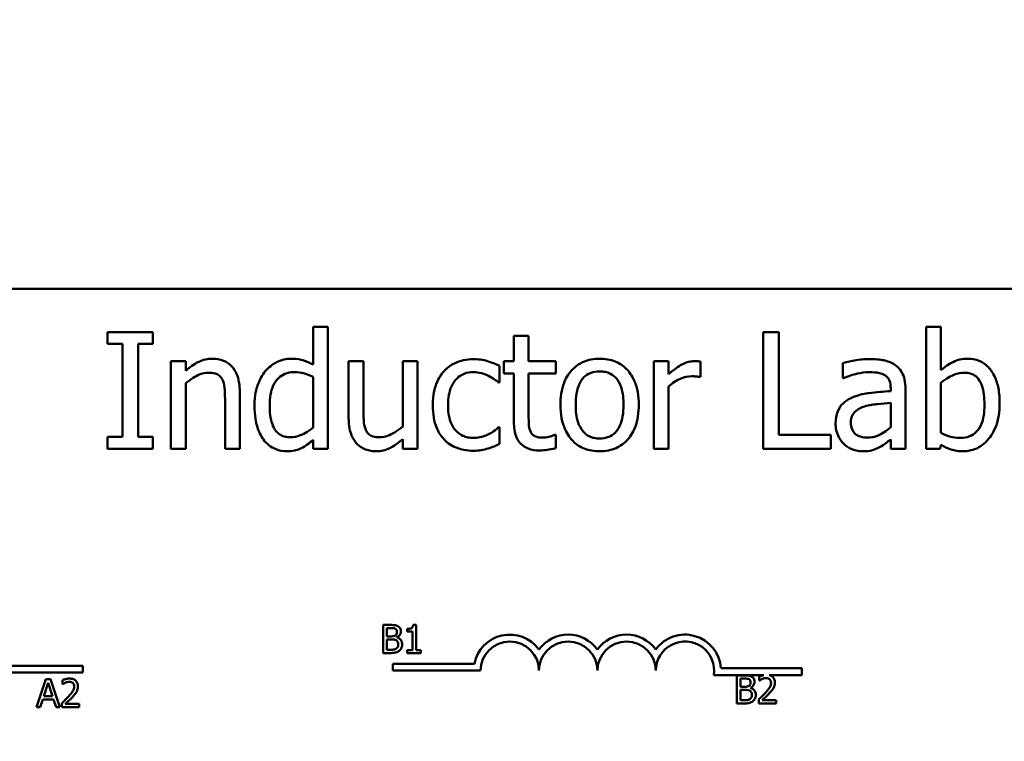
# Model space of a CAD drawing. Units: inches. Extents: x 1.2 to 53.8, y 0.6 to 41.9.
# Drawn here: x 11.3 to 13.5, y 33.6 to 35.1 of the extents above; entities that cross this region are included whole.
import ezdxf

# ---------------------------------------------------------------- set-up
doc = ezdxf.new("R2010")
doc.units = ezdxf.units.IN
doc.header["$LTSCALE"] = 2.5
doc.header["$MEASUREMENT"] = 0
doc.layers.add('Dimension (ANSI)', color=7, linetype='Continuous', lineweight=25)
doc.layers.add('Visible (ANSI)', color=7, linetype='Continuous', lineweight=50)
doc.styles.add('Note Text (ANSI)', font='tahoma.ttf')
doc.dimstyles.new('Default (ANSI)', dxfattribs={"dimscale": 2.5, "dimtxt": 0.16, "dimasz": 0.098425, "dimexe": 0.125, "dimexo": 0.0625, "dimgap": 0.031496, "dimtad": 0, "dimtih": 1, "dimtoh": 1, "dimrnd": 1e-08, "dimzin": 0, "dimdsep": 46, "dimtxsty": 'Note Text (ANSI)', "dimcen": 0.09, "dimdle": 0.393701, "dimclrd": 256, "dimclre": 256, "dimclrt": 256, "dimadec": 0, "dimazin": 1, "dimtfac": 0.75, "dimtofl": 0, "dimtmove": 0, "dimatfit": 3, "dimfxl": 1, "dimtolj": 1, "dimtzin": 0, "dimlwd": -1, "dimlwe": -1, "dimarcsym": 0})

# ---------------------------------------------------------------- blocks, each defined once
blk = doc.blocks.new('*D43')
at = {"layer": 'Defpoints', "color": 0, "transparency": 16777216}
for p in [(19.8656, 40.7463), (5.4837, 31.0789), (19.8656, 31.0789)]:
    blk.add_point(p, dxfattribs=at)
at = {"layer": 'Dimension (ANSI)', "transparency": 16777216}
for p, q in [((5.4837, 31.2351), (5.4837, 41.0588)), ((19.8656, 31.2351), (19.8656, 41.0588)), ((5.7298, 40.7463), (11.2489, 40.7463)), ((19.6196, 40.7463), (14.1005, 40.7463))]:
    blk.add_line(p, q, dxfattribs=at)
for points in [[(5.7298, 40.7873), (5.7298, 40.7052), (5.4837, 40.7463)], [(19.6196, 40.7873), (19.6196, 40.7052), (19.8656, 40.7463)]]:
    blk.add_solid(points, dxfattribs=at)
at = {"layer": 'Dimension (ANSI)', "transparency": 16777216, "insert": (11.3276, 40.9544), "char_height": 0.4, "attachment_point": 1, "style": 'Note Text (ANSI)'}
blk.add_mtext('\\A1; \\fTahoma|b0|i0;15.50 Max', dxfattribs=at)

msp = doc.modelspace()

# ---------------------------------------------------------------- linework, layer by layer
at = {"layer": 'Visible (ANSI)'}
for p, q in [((10.3237, 34.5499), (15.1437, 34.5499)), ((11.6336, 34.4572), (11.5368, 34.4572)), ((11.5368, 34.4572), (11.5368, 34.4317)), ((11.6336, 34.4317), (11.6336, 34.4572)), ((12.0082, 34.4684), (11.9766, 34.4684)), ((11.9766, 34.4684), (11.9766, 34.3873)), ((12.0082, 34.2072), (12.0082, 34.4684)), ((12.973, 34.4572), (12.9397, 34.4572)), ((12.9397, 34.4572), (12.9397, 34.2072)), ((12.973, 34.2368), (12.973, 34.4572)), ((13.3204, 34.4684), (13.2888, 34.4684)), ((13.2888, 34.4684), (13.2888, 34.2072)), ((13.3204, 34.3752), (13.3204, 34.4684)), ((12.4379, 34.4487), (12.4063, 34.4487)), ((12.4063, 34.4487), (12.4063, 34.3948)), ((12.4379, 34.3948), (12.4379, 34.4487)), ((11.5368, 34.4317), (11.5686, 34.4317)), ((11.5686, 34.4317), (11.5686, 34.2327)), ((11.6018, 34.2327), (11.6018, 34.4317)), ((11.6018, 34.4317), (11.6336, 34.4317)), ((11.6723, 34.3948), (11.6723, 34.2072)), ((11.7039, 34.3948), (11.6723, 34.3948)), ((11.7039, 34.374), (11.7039, 34.3948)), ((12.0842, 34.3948), (12.0526, 34.3948)), ((12.0526, 34.3948), (12.0526, 34.2731)), ((12.0842, 34.2878), (12.0842, 34.3948)), ((12.1999, 34.3948), (12.1683, 34.3948)), ((12.1683, 34.3948), (12.1683, 34.2546)), ((12.1999, 34.2072), (12.1999, 34.3948)), ((12.4063, 34.3948), (12.385, 34.3948)), ((12.385, 34.3948), (12.385, 34.3687)), ((12.4961, 34.3948), (12.4379, 34.3948)), ((12.4961, 34.3687), (12.4961, 34.3948)), ((12.7375, 34.3948), (12.7059, 34.3948)), ((12.7059, 34.3948), (12.7059, 34.2072)), ((12.7375, 34.3669), (12.7375, 34.3948)), ((12.8054, 34.361), (12.8054, 34.3938)), ((12.3755, 34.3492), (12.3755, 34.3847)), ((13.1101, 34.3908), (13.1101, 34.3586)), ((11.9766, 34.3612), (11.9766, 34.2528)), ((12.385, 34.3687), (12.4063, 34.3687)), ((12.4063, 34.3687), (12.4063, 34.2648)), ((12.4379, 34.3687), (12.4961, 34.3687)), ((12.4379, 34.2793), (12.4379, 34.3687)), ((12.8038, 34.361), (12.8054, 34.361)), ((13.1101, 34.3586), (13.1119, 34.3586)), ((11.7039, 34.2072), (11.7039, 34.3474)), ((12.3737, 34.3492), (12.3755, 34.3492)), ((12.7375, 34.2072), (12.7375, 34.3403)), ((13.2128, 34.3367), (13.2128, 34.3306)), ((13.2444, 34.2072), (13.2444, 34.3355)), ((13.3204, 34.241), (13.3204, 34.3486)), ((11.788, 34.3142), (11.788, 34.2072)), ((11.8196, 34.2072), (11.8196, 34.329)), ((13.2128, 34.3055), (13.2128, 34.2534)), ((12.3755, 34.2532), (12.3737, 34.2532)), ((12.3755, 34.2178), (12.3755, 34.2532)), ((11.5686, 34.2327), (11.5368, 34.2327)), ((11.5368, 34.2327), (11.5368, 34.2072)), ((11.6336, 34.2327), (11.6018, 34.2327)), ((11.6336, 34.2072), (11.6336, 34.2327)), ((11.9766, 34.2263), (11.9766, 34.2072)), ((12.1683, 34.2279), (12.1683, 34.2072)), ((12.4961, 34.2372), (12.4942, 34.2372)), ((12.4961, 34.2088), (12.4961, 34.2372)), ((13.0846, 34.2368), (12.973, 34.2368)), ((13.0846, 34.2072), (13.0846, 34.2368)), ((13.2128, 34.2271), (13.2128, 34.2072)), ((11.5368, 34.2072), (11.6336, 34.2072)), ((11.6723, 34.2072), (11.7039, 34.2072)), ((11.788, 34.2072), (11.8196, 34.2072)), ((11.9766, 34.2072), (12.0082, 34.2072)), ((12.1683, 34.2072), (12.1999, 34.2072)), ((12.7059, 34.2072), (12.7375, 34.2072)), ((12.9397, 34.2072), (13.0846, 34.2072)), ((13.2128, 34.2072), (13.2444, 34.2072)), ((13.2888, 34.2072), (13.3184, 34.2072)), ((13.3184, 34.2072), (13.3204, 34.2159)), ((12.1265, 33.8299), (12.1265, 33.7699)), ((12.1424, 33.8299), (12.1265, 33.8299)), ((12.1968, 33.8301), (12.1905, 33.8301)), ((12.1968, 33.7761), (12.1968, 33.8301)), ((12.1345, 33.8056), (12.1345, 33.8231)), ((12.1345, 33.8231), (12.1421, 33.8231)), ((12.1435, 33.8056), (12.1345, 33.8056)), ((12.156, 33.8033), (12.156, 33.8036)), ((12.1781, 33.8218), (12.1781, 33.8163)), ((12.1781, 33.8163), (12.189, 33.8163)), ((12.189, 33.8163), (12.189, 33.7761)), ((12.1345, 33.7768), (12.1345, 33.7989)), ((12.1345, 33.7989), (12.1435, 33.7989)), ((12.1265, 33.7699), (12.1437, 33.7699)), ((12.1409, 33.7768), (12.1345, 33.7768)), ((12.189, 33.7761), (12.1781, 33.7761)), ((12.1781, 33.7761), (12.1781, 33.7699)), ((12.1781, 33.7699), (12.2074, 33.7699)), ((12.2074, 33.7761), (12.1968, 33.7761)), ((12.2074, 33.7699), (12.2074, 33.7761)), ((11.3107, 33.7426), (11.4837, 33.7426)), ((11.4837, 33.7426), (11.4837, 33.7279)), ((12.1475, 33.7321), (12.1475, 33.7468)), ((12.1475, 33.7468), (12.3218, 33.7468)), ((11.4837, 33.7279), (11.2955, 33.7279)), ((12.335, 33.7321), (12.1475, 33.7321)), ((12.9412, 33.7227), (12.8343, 33.7227)), ((12.8496, 33.7374), (13.0225, 33.7374)), ((12.8834, 33.722), (12.8834, 33.662)), ((12.8993, 33.722), (12.8834, 33.722)), ((12.9315, 33.7196), (12.9315, 33.7111)), ((13.0225, 33.7227), (12.9524, 33.7227)), ((13.0225, 33.7374), (13.0225, 33.7227)), ((11.4046, 33.7139), (11.3844, 33.6539)), ((11.4001, 33.6775), (11.4094, 33.7058)), ((11.4145, 33.7139), (11.4046, 33.7139)), ((11.4094, 33.7058), (11.4186, 33.6775)), ((11.4347, 33.6539), (11.4145, 33.7139)), ((11.4399, 33.7116), (11.4399, 33.703)), ((11.4399, 33.703), (11.4404, 33.703)), ((12.8913, 33.6976), (12.8913, 33.7152)), ((12.8913, 33.7152), (12.899, 33.7152)), ((12.9004, 33.6976), (12.8913, 33.6976)), ((12.9315, 33.7111), (12.932, 33.7111)), ((11.4186, 33.6775), (11.4001, 33.6775)), ((12.8913, 33.6688), (12.8913, 33.691)), ((12.8913, 33.691), (12.9004, 33.691)), ((12.9128, 33.6953), (12.9128, 33.6956)), ((11.3925, 33.6539), (11.3979, 33.6707)), ((11.3979, 33.6707), (11.4208, 33.6707)), ((11.4208, 33.6707), (11.4263, 33.6539)), ((11.4387, 33.6624), (11.4387, 33.6539)), ((11.4757, 33.6609), (11.4462, 33.6609)), ((11.4757, 33.6539), (11.4757, 33.6609)), ((12.8834, 33.662), (12.9006, 33.662)), ((12.8978, 33.6688), (12.8913, 33.6688)), ((12.9303, 33.6705), (12.9303, 33.662)), ((12.9303, 33.662), (12.9673, 33.662)), ((12.9673, 33.6689), (12.9378, 33.6689)), ((12.9673, 33.662), (12.9673, 33.6689)), ((11.3844, 33.6539), (11.3925, 33.6539)), ((11.4263, 33.6539), (11.4347, 33.6539)), ((11.4387, 33.6539), (11.4757, 33.6539))]:
    msp.add_line(p, q, dxfattribs=at)
for centre, radius, start, end in [((12.3975, 33.7321), 0.0772, 35.9425, 169.0242), ((12.5225, 33.7321), 0.0772, 35.9425, 144.0575), ((12.6475, 33.7321), 0.0772, 35.9425, 144.0575), ((12.7725, 33.7321), 0.0772, 3.8949, 144.0575), ((12.3975, 33.7321), 0.0625, 0, 180), ((12.5225, 33.7321), 0.0625, 0, 180), ((12.6475, 33.7321), 0.0625, 0, 180), ((12.7725, 33.7321), 0.0625, 351.2996, 180)]:
    msp.add_arc(centre, radius, start, end, dxfattribs=at)
for points, knots in [([(11.7608, 34.4001), (11.7558, 34.4001), (11.7508, 34.3995), (11.741, 34.3973), (11.7363, 34.3956), (11.7267, 34.3909), (11.717, 34.3857), (11.7039, 34.374)], [-0.3727572, -0.3727572, -0.3727572, -0.3727572, -0.2531894, -0.2531894, -0.1342908, -0.1342908, 0, 0, 0, 0]), ([(11.8196, 34.329), (11.8196, 34.336), (11.8191, 34.3431), (11.8169, 34.356), (11.8152, 34.3619), (11.8107, 34.3724), (11.8072, 34.3789), (11.7964, 34.3897), (11.7909, 34.3933), (11.7771, 34.3989), (11.769, 34.4001), (11.7608, 34.4001)], [-0.3389859, -0.3389859, -0.3389859, -0.3389859, -0.2529558, -0.2529558, -0.1784384, -0.1784384, -0.1132546, -0.1132546, -0.0621924, -0.0621924, 0, 0, 0, 0]), ([(11.9302, 34.4001), (11.9247, 34.4001), (11.9193, 34.3995), (11.9075, 34.3966), (11.9024, 34.3944), (11.8893, 34.3879), (11.8815, 34.3817), (11.8749, 34.374)], [-0.139755, -0.139755, -0.139755, -0.139755, -0.1112462, -0.1112462, -0.0774933, -0.0774933, 0, 0, 0, 0]), ([(11.9766, 34.3873), (11.9697, 34.3912), (11.9622, 34.3947), (11.9511, 34.398), (11.9434, 34.4001), (11.9302, 34.4001)], [-0.3161142, -0.3161142, -0.3161142, -0.3161142, -0.1000919, -0.1000919, 0, 0, 0, 0]), ([(12.3202, 34.3991), (12.313, 34.3991), (12.3058, 34.3984), (12.2919, 34.3953), (12.2852, 34.393), (12.2706, 34.3859), (12.2633, 34.3805), (12.257, 34.3735)], [-0.1781826, -0.1781826, -0.1781826, -0.1781826, -0.1236225, -0.1236225, -0.0711436, -0.0711436, 0, 0, 0, 0]), ([(12.3755, 34.3847), (12.3674, 34.3888), (12.3587, 34.3921), (12.3457, 34.396), (12.3351, 34.3991), (12.3202, 34.3991)], [-0.3428739, -0.3428739, -0.3428739, -0.3428739, -0.1134562, -0.1134562, 0, 0, 0, 0]), ([(12.5899, 34.4001), (12.5837, 34.4001), (12.5776, 34.3996), (12.566, 34.3973), (12.5605, 34.3956), (12.5461, 34.3893), (12.5381, 34.3836), (12.5252, 34.3701), (12.5187, 34.3613), (12.508, 34.3335), (12.506, 34.317), (12.506, 34.301)], [-0.4914178, -0.4914178, -0.4914178, -0.4914178, -0.4173964, -0.4173964, -0.3480277, -0.3480277, -0.2266626, -0.2266626, -0.1218733, -0.1218733, 0, 0, 0, 0]), ([(12.6735, 34.301), (12.6735, 34.3103), (12.6729, 34.3196), (12.6698, 34.3367), (12.6676, 34.3446), (12.6595, 34.3638), (12.6531, 34.3721), (12.64, 34.3851), (12.6321, 34.3904), (12.6126, 34.3983), (12.6013, 34.4001), (12.5899, 34.4001)], [-0.3199702, -0.3199702, -0.3199702, -0.3199702, -0.271077, -0.271077, -0.2279172, -0.2279172, -0.1607219, -0.1607219, -0.0870207, -0.0870207, 0, 0, 0, 0]), ([(12.7927, 34.3948), (12.7885, 34.3948), (12.7844, 34.3943), (12.7759, 34.3921), (12.7717, 34.3905), (12.7627, 34.3861), (12.7532, 34.3808), (12.7375, 34.3669)], [-0.4144722, -0.4144722, -0.4144722, -0.4144722, -0.2923091, -0.2923091, -0.1599113, -0.1599113, 0, 0, 0, 0]), ([(12.8054, 34.3938), (12.8036, 34.3942), (12.8018, 34.3945), (12.7987, 34.3947), (12.7966, 34.3948), (12.7927, 34.3948)], [-0.07140937, -0.07140937, -0.07140937, -0.07140937, -0.02981828, -0.02981828, 0, 0, 0, 0]), ([(13.1675, 34.3993), (13.1566, 34.3993), (13.1458, 34.3982), (13.132, 34.3956), (13.1191, 34.3933), (13.1101, 34.3908)], [-0.3096118, -0.3096118, -0.3096118, -0.3096118, -0.0708032, -0.0708032, 0, 0, 0, 0]), ([(13.224, 34.3853), (13.2205, 34.3879), (13.2167, 34.3902), (13.2087, 34.3938), (13.2045, 34.3952), (13.1949, 34.3974), (13.1851, 34.3993), (13.1675, 34.3993)], [-0.3526137, -0.3526137, -0.3526137, -0.3526137, -0.2442915, -0.2442915, -0.1341849, -0.1341849, 0, 0, 0, 0]), ([(13.3777, 34.4001), (13.3721, 34.4001), (13.3665, 34.3995), (13.3559, 34.3972), (13.3509, 34.3954), (13.3431, 34.3914), (13.3327, 34.3862), (13.3204, 34.3752)], [-0.5187818, -0.5187818, -0.5187818, -0.5187818, -0.3161709, -0.3161709, -0.1254282, -0.1254282, 0, 0, 0, 0]), ([(13.446, 34.3041), (13.446, 34.3148), (13.4452, 34.3258), (13.4415, 34.3455), (13.4388, 34.3544), (13.4304, 34.372), (13.425, 34.3788), (13.4149, 34.3887), (13.409, 34.3928), (13.3944, 34.3988), (13.3861, 34.4001), (13.3777, 34.4001)], [-0.2728845, -0.2728845, -0.2728845, -0.2728845, -0.2185106, -0.2185106, -0.1720136, -0.1720136, -0.119887, -0.119887, -0.0640531, -0.0640531, 0, 0, 0, 0]), ([(11.8749, 34.374), (11.8672, 34.3645), (11.8615, 34.3538), (11.8552, 34.3362), (11.851, 34.3228), (11.851, 34.2996)], [-0.5070388, -0.5070388, -0.5070388, -0.5070388, -0.1765977, -0.1765977, 0, 0, 0, 0]), ([(12.257, 34.3735), (12.249, 34.3648), (12.2433, 34.3544), (12.237, 34.3371), (12.2327, 34.3237), (12.2327, 34.3006)], [-0.4867385, -0.4867385, -0.4867385, -0.4867385, -0.1757103, -0.1757103, 0, 0, 0, 0]), ([(12.5386, 34.301), (12.5386, 34.3092), (12.5391, 34.3176), (12.5416, 34.3323), (12.5434, 34.339), (12.5487, 34.3509), (12.552, 34.3559), (12.5603, 34.3642), (12.5649, 34.3673), (12.5764, 34.3719), (12.5831, 34.3729), (12.5899, 34.3729)], [-0.2505827, -0.2505827, -0.2505827, -0.2505827, -0.1903944, -0.1903944, -0.1410081, -0.1410081, -0.0942912, -0.0942912, -0.0514895, -0.0514895, 0, 0, 0, 0]), ([(12.5899, 34.3729), (12.594, 34.3729), (12.5981, 34.3726), (12.6058, 34.3709), (12.6093, 34.3697), (12.6178, 34.3654), (12.6221, 34.3619), (12.6294, 34.3533), (12.633, 34.3475), (12.6398, 34.327), (12.6409, 34.3134), (12.6409, 34.301)], [-0.3308447, -0.3308447, -0.3308447, -0.3308447, -0.2801858, -0.2801858, -0.2334587, -0.2334587, -0.1636516, -0.1636516, -0.0946387, -0.0946387, 0, 0, 0, 0]), ([(13.2444, 34.3355), (13.2444, 34.3422), (13.2439, 34.3491), (13.2411, 34.3614), (13.2391, 34.3668), (13.233, 34.3771), (13.229, 34.3816), (13.224, 34.3853)], [-0.1427745, -0.1427745, -0.1427745, -0.1427745, -0.0913032, -0.0913032, -0.0472943, -0.0472943, 0, 0, 0, 0]), ([(11.7039, 34.3474), (11.7143, 34.3562), (11.7253, 34.3631), (11.7407, 34.3689), (11.7465, 34.3701), (11.7525, 34.3701)], [-0.1249994, -0.1249994, -0.1249994, -0.1249994, -0.0458089, -0.0458089, 0, 0, 0, 0]), ([(11.7525, 34.3701), (11.7573, 34.3701), (11.7625, 34.3697), (11.7692, 34.3676), (11.7724, 34.3664), (11.7782, 34.3617), (11.7803, 34.3591), (11.7819, 34.3561)], [-0.1263068, -0.1263068, -0.1263068, -0.1263068, -0.0570055, -0.0570055, -0.025784, -0.025784, 0, 0, 0, 0]), ([(11.7819, 34.3561), (11.7847, 34.3511), (11.7861, 34.3447), (11.7877, 34.3303), (11.788, 34.3222), (11.788, 34.3142)], [-0.1106694, -0.1106694, -0.1106694, -0.1106694, -0.0613136, -0.0613136, 0, 0, 0, 0]), ([(11.8836, 34.3002), (11.8836, 34.308), (11.8841, 34.316), (11.8867, 34.3301), (11.8885, 34.3366), (11.8949, 34.3505), (11.8991, 34.3553), (11.9062, 34.3623), (11.9108, 34.3654), (11.9222, 34.3701), (11.9288, 34.3711), (11.9355, 34.3711)], [-0.1792254, -0.1792254, -0.1792254, -0.1792254, -0.1504935, -0.1504935, -0.1261952, -0.1261952, -0.0940822, -0.0940822, -0.0507987, -0.0507987, 0, 0, 0, 0]), ([(11.9355, 34.3711), (11.9451, 34.3711), (11.9518, 34.3699), (11.9627, 34.3674), (11.97, 34.3644), (11.9766, 34.3612)], [-0.08507264, -0.08507264, -0.08507264, -0.08507264, -0.05560397, -0.05560397, 0, 0, 0, 0]), ([(12.2653, 34.3006), (12.2653, 34.3079), (12.2658, 34.3152), (12.2683, 34.3286), (12.27, 34.3347), (12.2761, 34.3484), (12.2805, 34.3539), (12.289, 34.3621), (12.2939, 34.3655), (12.3059, 34.3704), (12.3127, 34.3715), (12.3196, 34.3715)], [-0.2104374, -0.2104374, -0.2104374, -0.2104374, -0.1740525, -0.1740525, -0.1425095, -0.1425095, -0.0989158, -0.0989158, -0.0526534, -0.0526534, 0, 0, 0, 0]), ([(12.3196, 34.3715), (12.3254, 34.3715), (12.3311, 34.3706), (12.3399, 34.3681), (12.3462, 34.3661), (12.3522, 34.3632)], [-0.1368025, -0.1368025, -0.1368025, -0.1368025, -0.0508763, -0.0508763, 0, 0, 0, 0]), ([(12.3522, 34.3632), (12.3565, 34.361), (12.361, 34.3585), (12.368, 34.3537), (12.3709, 34.3515), (12.3737, 34.3492)], [-0.06440352, -0.06440352, -0.06440352, -0.06440352, -0.02758204, -0.02758204, 0, 0, 0, 0]), ([(12.7375, 34.3403), (12.7453, 34.3478), (12.7541, 34.354), (12.7714, 34.3608), (12.779, 34.3624), (12.7868, 34.3624)], [-0.1418946, -0.1418946, -0.1418946, -0.1418946, -0.0595149, -0.0595149, 0, 0, 0, 0]), ([(12.7868, 34.3624), (12.7898, 34.3624), (12.7932, 34.3624), (12.7973, 34.3621), (12.8002, 34.362), (12.8038, 34.361)], [-0.1062512, -0.1062512, -0.1062512, -0.1062512, -0.0282772, -0.0282772, 0, 0, 0, 0]), ([(13.1119, 34.3586), (13.1215, 34.3626), (13.1314, 34.3659), (13.1488, 34.3697), (13.1582, 34.3713), (13.1672, 34.3713)], [-0.1651145, -0.1651145, -0.1651145, -0.1651145, -0.0687608, -0.0687608, 0, 0, 0, 0]), ([(13.1672, 34.3713), (13.1742, 34.3713), (13.1829, 34.3708), (13.193, 34.3685), (13.1967, 34.3672), (13.2001, 34.365)], [-0.07898009, -0.07898009, -0.07898009, -0.07898009, -0.0301634, -0.0301634, 0, 0, 0, 0]), ([(13.2001, 34.365), (13.2024, 34.3636), (13.2044, 34.3618), (13.2074, 34.3581), (13.2091, 34.3557), (13.2122, 34.3478), (13.2128, 34.3423), (13.2128, 34.3367)], [-0.1097787, -0.1097787, -0.1097787, -0.1097787, -0.0719227, -0.0719227, -0.0427057, -0.0427057, 0, 0, 0, 0]), ([(13.3204, 34.3486), (13.3317, 34.3584), (13.3428, 34.3636), (13.3559, 34.3686), (13.363, 34.3701), (13.3702, 34.3701)], [-0.106876, -0.106876, -0.106876, -0.106876, -0.0554562, -0.0554562, 0, 0, 0, 0]), ([(13.3702, 34.3701), (13.3737, 34.3701), (13.3772, 34.3698), (13.3836, 34.3684), (13.3866, 34.3674), (13.3932, 34.364), (13.3966, 34.3613), (13.4012, 34.3559), (13.4047, 34.3512), (13.412, 34.3307), (13.4134, 34.3161), (13.4134, 34.3016)], [-0.4863708, -0.4863708, -0.4863708, -0.4863708, -0.3922062, -0.3922062, -0.3066614, -0.3066614, -0.1878236, -0.1878236, -0.1104547, -0.1104547, 0, 0, 0, 0]), ([(13.2128, 34.3306), (13.1974, 34.3297), (13.1818, 34.3284), (13.1605, 34.3257), (13.1447, 34.3236), (13.1292, 34.3164)], [-0.467826, -0.467826, -0.467826, -0.467826, -0.130352, -0.130352, 0, 0, 0, 0]), ([(13.1292, 34.3164), (13.1221, 34.3133), (13.1155, 34.3091), (13.1071, 34.3006), (13.1028, 34.2955), (13.0962, 34.2792), (13.0949, 34.2703), (13.0949, 34.2615)], [-0.2559412, -0.2559412, -0.2559412, -0.2559412, -0.133973, -0.133973, -0.0673476, -0.0673476, 0, 0, 0, 0]), ([(11.851, 34.2996), (11.851, 34.2778), (11.8542, 34.2634), (11.8602, 34.2442), (11.8644, 34.235), (11.8702, 34.2271)], [-0.1533433, -0.1533433, -0.1533433, -0.1533433, -0.075247, -0.075247, 0, 0, 0, 0]), ([(11.928, 34.2319), (11.9244, 34.2319), (11.9208, 34.2322), (11.9141, 34.2337), (11.911, 34.2347), (11.9041, 34.2382), (11.9007, 34.241), (11.8934, 34.2495), (11.8909, 34.2555), (11.885, 34.2719), (11.8836, 34.286), (11.8836, 34.3002)], [-0.2175311, -0.2175311, -0.2175311, -0.2175311, -0.1957844, -0.1957844, -0.1760758, -0.1760758, -0.1489834, -0.1489834, -0.107974, -0.107974, 0, 0, 0, 0]), ([(12.0903, 34.2459), (12.0875, 34.2512), (12.086, 34.2571), (12.0844, 34.2713), (12.0842, 34.2796), (12.0842, 34.2878)], [-0.1086757, -0.1086757, -0.1086757, -0.1086757, -0.0631004, -0.0631004, 0, 0, 0, 0]), ([(12.2327, 34.3006), (12.2327, 34.2914), (12.2334, 34.282), (12.236, 34.2679), (12.2379, 34.2593), (12.2457, 34.2415), (12.2506, 34.2337), (12.257, 34.2271)], [-0.2891982, -0.2891982, -0.2891982, -0.2891982, -0.1486642, -0.1486642, -0.0702067, -0.0702067, 0, 0, 0, 0]), ([(12.3196, 34.2305), (12.3156, 34.2305), (12.3116, 34.2309), (12.304, 34.2324), (12.3005, 34.2335), (12.2916, 34.2376), (12.2867, 34.2411), (12.2785, 34.25), (12.2742, 34.2562), (12.2667, 34.2763), (12.2653, 34.2887), (12.2653, 34.3006)], [-0.3313646, -0.3313646, -0.3313646, -0.3313646, -0.2827153, -0.2827153, -0.2374838, -0.2374838, -0.1632482, -0.1632482, -0.0906371, -0.0906371, 0, 0, 0, 0]), ([(12.506, 34.301), (12.506, 34.2915), (12.5067, 34.2818), (12.5101, 34.2641), (12.5125, 34.256), (12.5212, 34.2369), (12.5276, 34.2289), (12.5398, 34.2167), (12.5476, 34.2116), (12.5671, 34.2037), (12.5784, 34.2019), (12.5899, 34.2019)], [-0.3041151, -0.3041151, -0.3041151, -0.3041151, -0.2589597, -0.2589597, -0.2187539, -0.2187539, -0.1597823, -0.1597823, -0.0872299, -0.0872299, 0, 0, 0, 0]), ([(12.5899, 34.2291), (12.5859, 34.2291), (12.5819, 34.2295), (12.5744, 34.2311), (12.571, 34.2322), (12.5626, 34.2364), (12.5582, 34.2399), (12.5491, 34.2504), (12.5459, 34.2574), (12.5398, 34.2752), (12.5386, 34.2886), (12.5386, 34.301)], [-0.2213677, -0.2213677, -0.2213677, -0.2213677, -0.1980196, -0.1980196, -0.1763823, -0.1763823, -0.1429783, -0.1429783, -0.0947486, -0.0947486, 0, 0, 0, 0]), ([(12.5899, 34.2019), (12.5961, 34.2019), (12.6024, 34.2025), (12.6142, 34.2048), (12.6198, 34.2065), (12.6341, 34.2128), (12.642, 34.2185), (12.6545, 34.2316), (12.6609, 34.2403), (12.6716, 34.2683), (12.6735, 34.2849), (12.6735, 34.301)], [-0.5085564, -0.5085564, -0.5085564, -0.5085564, -0.4285352, -0.4285352, -0.3539718, -0.3539718, -0.2279836, -0.2279836, -0.1225559, -0.1225559, 0, 0, 0, 0]), ([(12.6409, 34.301), (12.6409, 34.2928), (12.6404, 34.2844), (12.6379, 34.2697), (12.6361, 34.263), (12.6299, 34.2495), (12.6261, 34.2448), (12.619, 34.2378), (12.6144, 34.2347), (12.6031, 34.2301), (12.5965, 34.2291), (12.5899, 34.2291)], [-0.1900991, -0.1900991, -0.1900991, -0.1900991, -0.1556449, -0.1556449, -0.1272293, -0.1272293, -0.0931078, -0.0931078, -0.0506414, -0.0506414, 0, 0, 0, 0]), ([(13.1275, 34.2637), (13.1275, 34.2667), (13.1278, 34.2696), (13.129, 34.275), (13.1299, 34.2775), (13.1323, 34.2821), (13.1344, 34.285), (13.1439, 34.2928), (13.15, 34.2958), (13.1565, 34.2978)], [-0.185396, -0.185396, -0.185396, -0.185396, -0.1371143, -0.1371143, -0.0936334, -0.0936334, -0.0520544, -0.0520544, 0, 0, 0, 0]), ([(13.1565, 34.2978), (13.167, 34.301), (13.1768, 34.302), (13.1933, 34.3036), (13.2038, 34.3047), (13.2128, 34.3055)], [-0.127677, -0.127677, -0.127677, -0.127677, -0.0689972, -0.0689972, 0, 0, 0, 0]), ([(13.4134, 34.3016), (13.4134, 34.2858), (13.4115, 34.2711), (13.4047, 34.2549), (13.4016, 34.2489), (13.3919, 34.2393), (13.3871, 34.2361), (13.3754, 34.2314), (13.3686, 34.2303), (13.3617, 34.2303)], [-0.3132399, -0.3132399, -0.3132399, -0.3132399, -0.1569059, -0.1569059, -0.0964293, -0.0964293, -0.0523714, -0.0523714, 0, 0, 0, 0]), ([(13.3678, 34.2019), (13.3726, 34.2019), (13.3773, 34.2024), (13.3864, 34.2042), (13.3908, 34.2055), (13.4037, 34.211), (13.4113, 34.2165), (13.4242, 34.2299), (13.4318, 34.2396), (13.4437, 34.2699), (13.446, 34.2871), (13.446, 34.3041)], [-0.4936195, -0.4936195, -0.4936195, -0.4936195, -0.4316083, -0.4316083, -0.3718623, -0.3718623, -0.2482128, -0.2482128, -0.1291313, -0.1291313, 0, 0, 0, 0]), ([(12.0526, 34.2731), (12.0526, 34.2553), (12.0555, 34.2439), (12.0615, 34.2295), (12.065, 34.2237), (12.0696, 34.2188)], [-0.1194067, -0.1194067, -0.1194067, -0.1194067, -0.0513459, -0.0513459, 0, 0, 0, 0]), ([(12.4424, 34.2429), (12.4412, 34.2451), (12.4403, 34.2474), (12.439, 34.2523), (12.4386, 34.2548), (12.4379, 34.2647), (12.4379, 34.272), (12.4379, 34.2793)], [-0.09438349, -0.09438349, -0.09438349, -0.09438349, -0.07529834, -0.07529834, -0.05584748, -0.05584748, 0, 0, 0, 0]), ([(11.9766, 34.2528), (11.9643, 34.2423), (11.9537, 34.2378), (11.9423, 34.2334), (11.9353, 34.2319), (11.928, 34.2319)], [-0.09327393, -0.09327393, -0.09327393, -0.09327393, -0.0554366, -0.0554366, 0, 0, 0, 0]), ([(12.1196, 34.2319), (12.1143, 34.2319), (12.1089, 34.2324), (12.1024, 34.2344), (12.0995, 34.2356), (12.0939, 34.2402), (12.0919, 34.2429), (12.0903, 34.2459)], [-0.1210689, -0.1210689, -0.1210689, -0.1210689, -0.0553487, -0.0553487, -0.025898, -0.025898, 0, 0, 0, 0]), ([(12.1683, 34.2546), (12.1577, 34.2454), (12.1458, 34.2385), (12.1308, 34.2331), (12.1253, 34.2319), (12.1196, 34.2319)], [-0.1215072, -0.1215072, -0.1215072, -0.1215072, -0.0429339, -0.0429339, 0, 0, 0, 0]), ([(12.3737, 34.2532), (12.3629, 34.2432), (12.3521, 34.2382), (12.3381, 34.2323), (12.329, 34.2305), (12.3196, 34.2305)], [-0.1155427, -0.1155427, -0.1155427, -0.1155427, -0.071917, -0.071917, 0, 0, 0, 0]), ([(12.4063, 34.2648), (12.4063, 34.2531), (12.4078, 34.2417), (12.415, 34.2245), (12.4189, 34.2201), (12.4258, 34.2133), (12.431, 34.21), (12.4444, 34.2047), (12.4528, 34.2036), (12.461, 34.2036)], [-0.1705903, -0.1705903, -0.1705903, -0.1705903, -0.1367947, -0.1367947, -0.1101646, -0.1101646, -0.0628539, -0.0628539, 0, 0, 0, 0]), ([(13.0949, 34.2615), (13.0949, 34.257), (13.0954, 34.2525), (13.0972, 34.2437), (13.0986, 34.2394), (13.1032, 34.2292), (13.1068, 34.2234), (13.1115, 34.2186)], [-0.1197163, -0.1197163, -0.1197163, -0.1197163, -0.0856838, -0.0856838, -0.0518157, -0.0518157, 0, 0, 0, 0]), ([(13.1632, 34.2311), (13.1596, 34.2311), (13.1558, 34.2314), (13.1492, 34.2327), (13.1461, 34.2336), (13.1395, 34.2367), (13.137, 34.2389), (13.133, 34.2431), (13.1312, 34.246), (13.1282, 34.2538), (13.1275, 34.2588), (13.1275, 34.2637)], [-0.1123563, -0.1123563, -0.1123563, -0.1123563, -0.0961711, -0.0961711, -0.0821634, -0.0821634, -0.0636998, -0.0636998, -0.0374242, -0.0374242, 0, 0, 0, 0]), ([(13.2128, 34.2534), (13.2036, 34.245), (13.1936, 34.2387), (13.1786, 34.2325), (13.171, 34.2311), (13.1632, 34.2311)], [-0.1242477, -0.1242477, -0.1242477, -0.1242477, -0.0593512, -0.0593512, 0, 0, 0, 0]), ([(11.8702, 34.2271), (11.8736, 34.2226), (11.8774, 34.2185), (11.8869, 34.2109), (11.8918, 34.2084), (11.9037, 34.2034), (11.9121, 34.2019), (11.9207, 34.2019)], [-0.1270842, -0.1270842, -0.1270842, -0.1270842, -0.098602, -0.098602, -0.065555, -0.065555, 0, 0, 0, 0]), ([(11.9513, 34.2086), (11.9557, 34.2107), (11.9601, 34.2132), (11.9683, 34.2194), (11.9725, 34.2228), (11.9766, 34.2263)], [-0.0783788, -0.0783788, -0.0783788, -0.0783788, -0.04118703, -0.04118703, 0, 0, 0, 0]), ([(12.1113, 34.2019), (12.1165, 34.2019), (12.1217, 34.2025), (12.1316, 34.2047), (12.1362, 34.2063), (12.1446, 34.2105), (12.1541, 34.2155), (12.1683, 34.2279)], [-0.4716713, -0.4716713, -0.4716713, -0.4716713, -0.3035229, -0.3035229, -0.1435963, -0.1435963, 0, 0, 0, 0]), ([(12.257, 34.2271), (12.2608, 34.223), (12.265, 34.2195), (12.2744, 34.2134), (12.2794, 34.2109), (12.2925, 34.206), (12.304, 34.203), (12.3202, 34.203)], [-0.2880408, -0.2880408, -0.2880408, -0.2880408, -0.2063159, -0.2063159, -0.1236103, -0.1236103, 0, 0, 0, 0]), ([(12.4689, 34.2311), (12.4633, 34.2311), (12.4576, 34.2317), (12.4499, 34.2347), (12.4479, 34.2361), (12.4448, 34.2389), (12.4434, 34.2407), (12.4424, 34.2429)], [-0.05195593, -0.05195593, -0.05195593, -0.05195593, -0.03152216, -0.03152216, -0.01817284, -0.01817284, 0, 0, 0, 0]), ([(12.4942, 34.2372), (12.4916, 34.236), (12.4873, 34.2346), (12.481, 34.2325), (12.4765, 34.2311), (12.4689, 34.2311)], [-0.1296752, -0.1296752, -0.1296752, -0.1296752, -0.0580174, -0.0580174, 0, 0, 0, 0]), ([(13.1899, 34.2111), (13.1944, 34.2133), (13.1986, 34.2161), (13.2059, 34.2218), (13.2093, 34.2245), (13.2128, 34.2271)], [-0.07074424, -0.07074424, -0.07074424, -0.07074424, -0.03303791, -0.03303791, 0, 0, 0, 0]), ([(13.3617, 34.2303), (13.3523, 34.2303), (13.3457, 34.2317), (13.3345, 34.2346), (13.327, 34.2378), (13.3204, 34.241)], [-0.08814546, -0.08814546, -0.08814546, -0.08814546, -0.05591676, -0.05591676, 0, 0, 0, 0]), ([(11.9207, 34.2019), (11.9262, 34.2019), (11.932, 34.2024), (11.9398, 34.2043), (11.945, 34.2056), (11.9513, 34.2086)], [-0.1721182, -0.1721182, -0.1721182, -0.1721182, -0.0535781, -0.0535781, 0, 0, 0, 0]), ([(12.0696, 34.2188), (12.0722, 34.2159), (12.0751, 34.2134), (12.0814, 34.2091), (12.0848, 34.2073), (12.0925, 34.2044), (12.1002, 34.2019), (12.1113, 34.2019)], [-0.2306383, -0.2306383, -0.2306383, -0.2306383, -0.1573419, -0.1573419, -0.0846261, -0.0846261, 0, 0, 0, 0]), ([(12.3202, 34.203), (12.3254, 34.203), (12.3314, 34.2032), (12.3414, 34.2051), (12.3462, 34.2064), (12.351, 34.2078)], [-0.07745503, -0.07745503, -0.07745503, -0.07745503, -0.03794096, -0.03794096, 0, 0, 0, 0]), ([(12.351, 34.2078), (12.3553, 34.2089), (12.3597, 34.2106), (12.3677, 34.2141), (12.3716, 34.2159), (12.3755, 34.2178)], [-0.06646528, -0.06646528, -0.06646528, -0.06646528, -0.03281373, -0.03281373, 0, 0, 0, 0]), ([(12.461, 34.2036), (12.4667, 34.2036), (12.4724, 34.2041), (12.4819, 34.2056), (12.4882, 34.2067), (12.4961, 34.2088)], [-0.1505975, -0.1505975, -0.1505975, -0.1505975, -0.0619592, -0.0619592, 0, 0, 0, 0]), ([(13.1115, 34.2186), (13.1168, 34.2133), (13.123, 34.2092), (13.1347, 34.2043), (13.1421, 34.2019), (13.1519, 34.2019)], [-0.1822526, -0.1822526, -0.1822526, -0.1822526, -0.074672, -0.074672, 0, 0, 0, 0]), ([(13.1519, 34.2019), (13.1602, 34.2019), (13.168, 34.2025), (13.1763, 34.205), (13.1819, 34.2068), (13.1899, 34.2111)], [-0.2339448, -0.2339448, -0.2339448, -0.2339448, -0.069407, -0.069407, 0, 0, 0, 0]), ([(13.3204, 34.2159), (13.3272, 34.2118), (13.3343, 34.2083), (13.3451, 34.2046), (13.3532, 34.2019), (13.3678, 34.2019)], [-0.366904, -0.366904, -0.366904, -0.366904, -0.1117471, -0.1117471, 0, 0, 0, 0]), ([(12.1582, 33.8275), (12.1554, 33.829), (12.1531, 33.8294), (12.1494, 33.8299), (12.1457, 33.8299), (12.1424, 33.8299)], [-0.03480564, -0.03480564, -0.03480564, -0.03480564, -0.02475505, -0.02475505, 0, 0, 0, 0]), ([(12.1644, 33.8164), (12.1644, 33.8181), (12.1642, 33.8198), (12.163, 33.8231), (12.1622, 33.8242), (12.1608, 33.8259), (12.1595, 33.8268), (12.1582, 33.8275)], [-0.0222312, -0.0222312, -0.0222312, -0.0222312, -0.01716168, -0.01716168, -0.01169092, -0.01169092, 0, 0, 0, 0]), ([(12.1905, 33.8301), (12.1905, 33.8293), (12.1904, 33.8285), (12.19, 33.827), (12.1897, 33.8264), (12.189, 33.8251), (12.1885, 33.8245), (12.1876, 33.8237), (12.1869, 33.8232), (12.1833, 33.822), (12.1807, 33.8218), (12.1781, 33.8218)], [-0.1005438, -0.1005438, -0.1005438, -0.1005438, -0.0762723, -0.0762723, -0.0553229, -0.0553229, -0.032618, -0.032618, -0.0195337, -0.0195337, 0, 0, 0, 0]), ([(12.1421, 33.8231), (12.1444, 33.8231), (12.1467, 33.8231), (12.1504, 33.8227), (12.1518, 33.8223), (12.153, 33.8216)], [-0.02836535, -0.02836535, -0.02836535, -0.02836535, -0.01085458, -0.01085458, 0, 0, 0, 0]), ([(12.1527, 33.8076), (12.1516, 33.8069), (12.1504, 33.8063), (12.1477, 33.8057), (12.1457, 33.8056), (12.1435, 33.8056)], [-0.03264374, -0.03264374, -0.03264374, -0.03264374, -0.01655002, -0.01655002, 0, 0, 0, 0]), ([(12.1561, 33.8153), (12.1561, 33.8141), (12.156, 33.8128), (12.1553, 33.8105), (12.155, 33.8098), (12.1541, 33.8086), (12.1535, 33.8081), (12.1527, 33.8076)], [-0.01614271, -0.01614271, -0.01614271, -0.01614271, -0.01115771, -0.01115771, -0.00679168, -0.00679168, 0, 0, 0, 0]), ([(12.153, 33.8216), (12.1536, 33.8213), (12.1541, 33.8209), (12.155, 33.8198), (12.1553, 33.8193), (12.1559, 33.8177), (12.1561, 33.8165), (12.1561, 33.8153)], [-0.01611241, -0.01611241, -0.01611241, -0.01611241, -0.0128949, -0.0128949, -0.00913085, -0.00913085, 0, 0, 0, 0]), ([(12.156, 33.8036), (12.1577, 33.8044), (12.1592, 33.8055), (12.1615, 33.8078), (12.1626, 33.8092), (12.1641, 33.8128), (12.1644, 33.8146), (12.1644, 33.8164)], [-0.05151697, -0.05151697, -0.05151697, -0.05151697, -0.02945551, -0.02945551, -0.01403183, -0.01403183, 0, 0, 0, 0]), ([(12.1672, 33.7884), (12.1672, 33.7898), (12.1671, 33.7913), (12.1664, 33.7941), (12.1659, 33.7953), (12.1644, 33.7979), (12.1633, 33.7993), (12.16, 33.8019), (12.158, 33.8027), (12.156, 33.8033)], [-0.05810018, -0.05810018, -0.05810018, -0.05810018, -0.04429921, -0.04429921, -0.03159195, -0.03159195, -0.01636121, -0.01636121, 0, 0, 0, 0]), ([(12.1435, 33.7989), (12.1457, 33.7989), (12.1481, 33.7989), (12.1507, 33.7985), (12.1523, 33.7983), (12.154, 33.7974)], [-0.04986036, -0.04986036, -0.04986036, -0.04986036, -0.01514589, -0.01514589, 0, 0, 0, 0]), ([(12.154, 33.7974), (12.1549, 33.7969), (12.1558, 33.7963), (12.1574, 33.7947), (12.1578, 33.7939), (12.1587, 33.7918), (12.1589, 33.7899), (12.1589, 33.788)], [-0.02329222, -0.02329222, -0.02329222, -0.02329222, -0.0192567, -0.0192567, -0.01448536, -0.01448536, 0, 0, 0, 0]), ([(12.1589, 33.788), (12.1589, 33.787), (12.1588, 33.7858), (12.1583, 33.7837), (12.1579, 33.783), (12.1567, 33.7811), (12.1557, 33.7801), (12.1546, 33.7793)], [-0.02306337, -0.02306337, -0.02306337, -0.02306337, -0.01687777, -0.01687777, -0.01077554, -0.01077554, 0, 0, 0, 0]), ([(12.161, 33.7748), (12.1621, 33.7757), (12.163, 33.7766), (12.1646, 33.7787), (12.1654, 33.78), (12.1668, 33.7837), (12.1672, 33.786), (12.1672, 33.7884)], [-0.04320546, -0.04320546, -0.04320546, -0.04320546, -0.02995386, -0.02995386, -0.01806939, -0.01806939, 0, 0, 0, 0]), ([(12.1546, 33.7793), (12.1538, 33.7788), (12.1529, 33.7783), (12.1511, 33.7776), (12.1502, 33.7774), (12.1482, 33.7771), (12.1459, 33.7768), (12.1409, 33.7768)], [-0.1097402, -0.1097402, -0.1097402, -0.1097402, -0.0746497, -0.0746497, -0.0380627, -0.0380627, 0, 0, 0, 0]), ([(12.1437, 33.7699), (12.1491, 33.7699), (12.1521, 33.7706), (12.1564, 33.7718), (12.1588, 33.7731), (12.161, 33.7748)], [-0.03420663, -0.03420663, -0.03420663, -0.03420663, -0.02111028, -0.02111028, 0, 0, 0, 0]), ([(12.915, 33.7195), (12.9122, 33.7211), (12.9099, 33.7214), (12.9063, 33.7219), (12.9025, 33.722), (12.8993, 33.722)], [-0.03480564, -0.03480564, -0.03480564, -0.03480564, -0.02475505, -0.02475505, 0, 0, 0, 0]), ([(12.9212, 33.7085), (12.9212, 33.7101), (12.921, 33.7118), (12.9199, 33.7151), (12.9191, 33.7162), (12.9176, 33.7179), (12.9164, 33.7188), (12.915, 33.7195)], [-0.0222312, -0.0222312, -0.0222312, -0.0222312, -0.01716168, -0.01716168, -0.01169092, -0.01169092, 0, 0, 0, 0]), ([(12.9412, 33.7227), (12.94, 33.7224), (12.9391, 33.7222), (12.936, 33.7214), (12.9335, 33.7206), (12.9315, 33.7196)], [-0.02032469, -0.02032469, -0.02032469, -0.02032469, -0.01636059, -0.01636059, 0, 0, 0, 0]), ([(12.9648, 33.7068), (12.9648, 33.708), (12.9647, 33.7093), (12.9642, 33.7117), (12.9639, 33.7129), (12.9627, 33.7157), (12.9616, 33.7173), (12.9591, 33.7197), (12.9575, 33.7209), (12.9543, 33.7222), (12.9533, 33.7225), (12.9524, 33.7227)], [-0.0959954, -0.0959954, -0.0959954, -0.0959954, -0.07980065, -0.07980065, -0.06487587, -0.06487587, -0.04062092, -0.04062092, -0.02135969, -0.02135969, -0.01400319, -0.01400319, -0.01400319, -0.01400319]), ([(11.4553, 33.7152), (11.4515, 33.7152), (11.4482, 33.7144), (11.4444, 33.7134), (11.4419, 33.7125), (11.4399, 33.7116)], [-0.02537479, -0.02537479, -0.02537479, -0.02537479, -0.01636059, -0.01636059, 0, 0, 0, 0]), ([(11.4404, 33.703), (11.4412, 33.7036), (11.4421, 33.7042), (11.444, 33.7053), (11.4451, 33.7059), (11.4462, 33.7063)], [-0.01709269, -0.01709269, -0.01709269, -0.01709269, -0.00936796, -0.00936796, 0, 0, 0, 0]), ([(11.4462, 33.7063), (11.4482, 33.7072), (11.4498, 33.7076), (11.4518, 33.7081), (11.4533, 33.7082), (11.4547, 33.7082)], [-0.01621929, -0.01621929, -0.01621929, -0.01621929, -0.01114601, -0.01114601, 0, 0, 0, 0]), ([(11.465, 33.6983), (11.465, 33.6967), (11.4648, 33.6951), (11.464, 33.6919), (11.4633, 33.6904), (11.4607, 33.6857), (11.4573, 33.6814), (11.4532, 33.6769)], [-0.08762492, -0.08762492, -0.08762492, -0.08762492, -0.06763594, -0.06763594, -0.04692782, -0.04692782, 0, 0, 0, 0]), ([(11.4547, 33.7082), (11.4566, 33.7082), (11.458, 33.7079), (11.4601, 33.7072), (11.4611, 33.7066), (11.4621, 33.7058)], [-0.0167019, -0.0167019, -0.0167019, -0.0167019, -0.00937535, -0.00937535, 0, 0, 0, 0]), ([(11.4732, 33.6987), (11.4732, 33.7), (11.4731, 33.7013), (11.4726, 33.7037), (11.4723, 33.7048), (11.4711, 33.7077), (11.47, 33.7092), (11.4675, 33.7116), (11.4659, 33.7129), (11.461, 33.7148), (11.4581, 33.7152), (11.4553, 33.7152)], [-0.0959954, -0.0959954, -0.0959954, -0.0959954, -0.07980065, -0.07980065, -0.06487587, -0.06487587, -0.04062092, -0.04062092, -0.02135969, -0.02135969, 0, 0, 0, 0]), ([(11.4621, 33.7058), (11.4625, 33.7054), (11.463, 33.7049), (11.4638, 33.7038), (11.4641, 33.7031), (11.4648, 33.7013), (11.465, 33.6998), (11.465, 33.6983)], [-0.01799053, -0.01799053, -0.01799053, -0.01799053, -0.01511041, -0.01511041, -0.01146257, -0.01146257, 0, 0, 0, 0]), ([(11.4701, 33.6867), (11.4714, 33.689), (11.4721, 33.6911), (11.473, 33.6943), (11.4732, 33.6965), (11.4732, 33.6987)], [-0.02530612, -0.02530612, -0.02530612, -0.02530612, -0.01672719, -0.01672719, 0, 0, 0, 0]), ([(12.899, 33.7152), (12.9013, 33.7152), (12.9036, 33.7152), (12.9073, 33.7147), (12.9086, 33.7143), (12.9099, 33.7136)], [-0.02836535, -0.02836535, -0.02836535, -0.02836535, -0.01085458, -0.01085458, 0, 0, 0, 0]), ([(12.9096, 33.6996), (12.9084, 33.6989), (12.9072, 33.6983), (12.9045, 33.6977), (12.9025, 33.6976), (12.9004, 33.6976)], [-0.03264374, -0.03264374, -0.03264374, -0.03264374, -0.01655002, -0.01655002, 0, 0, 0, 0]), ([(12.9129, 33.7073), (12.9129, 33.7061), (12.9128, 33.7048), (12.9122, 33.7025), (12.9118, 33.7019), (12.911, 33.7007), (12.9103, 33.7001), (12.9096, 33.6996)], [-0.01614271, -0.01614271, -0.01614271, -0.01614271, -0.01115771, -0.01115771, -0.00679168, -0.00679168, 0, 0, 0, 0]), ([(12.9099, 33.7136), (12.9104, 33.7133), (12.9109, 33.7129), (12.9118, 33.7119), (12.9121, 33.7113), (12.9127, 33.7097), (12.9129, 33.7085), (12.9129, 33.7073)], [-0.01611241, -0.01611241, -0.01611241, -0.01611241, -0.0128949, -0.0128949, -0.00913085, -0.00913085, 0, 0, 0, 0]), ([(12.9128, 33.6956), (12.9145, 33.6964), (12.9161, 33.6975), (12.9183, 33.6999), (12.9194, 33.7013), (12.9209, 33.7048), (12.9212, 33.7066), (12.9212, 33.7085)], [-0.05151697, -0.05151697, -0.05151697, -0.05151697, -0.02945551, -0.02945551, -0.01403183, -0.01403183, 0, 0, 0, 0]), ([(12.932, 33.7111), (12.9328, 33.7117), (12.9337, 33.7122), (12.9356, 33.7134), (12.9367, 33.7139), (12.9378, 33.7144)], [-0.01709269, -0.01709269, -0.01709269, -0.01709269, -0.00936796, -0.00936796, 0, 0, 0, 0]), ([(12.9378, 33.7144), (12.9398, 33.7152), (12.9413, 33.7156), (12.9434, 33.7161), (12.9449, 33.7163), (12.9463, 33.7163)], [-0.01621929, -0.01621929, -0.01621929, -0.01621929, -0.01114601, -0.01114601, 0, 0, 0, 0]), ([(12.9566, 33.7063), (12.9566, 33.7047), (12.9564, 33.7031), (12.9556, 33.7), (12.9549, 33.6984), (12.9523, 33.6937), (12.9489, 33.6895), (12.9448, 33.6849)], [-0.08762492, -0.08762492, -0.08762492, -0.08762492, -0.06763594, -0.06763594, -0.04692782, -0.04692782, 0, 0, 0, 0]), ([(12.9463, 33.7163), (12.9482, 33.7163), (12.9496, 33.7159), (12.9517, 33.7152), (12.9527, 33.7147), (12.9537, 33.7139)], [-0.0167019, -0.0167019, -0.0167019, -0.0167019, -0.00937535, -0.00937535, 0, 0, 0, 0]), ([(12.9537, 33.7139), (12.9541, 33.7134), (12.9546, 33.713), (12.9554, 33.7118), (12.9557, 33.7112), (12.9564, 33.7093), (12.9566, 33.7078), (12.9566, 33.7063)], [-0.01799053, -0.01799053, -0.01799053, -0.01799053, -0.01511041, -0.01511041, -0.01146257, -0.01146257, 0, 0, 0, 0]), ([(12.9617, 33.6947), (12.963, 33.6971), (12.9637, 33.6992), (12.9646, 33.7024), (12.9648, 33.7046), (12.9648, 33.7068)], [-0.02530612, -0.02530612, -0.02530612, -0.02530612, -0.01672719, -0.01672719, 0, 0, 0, 0]), ([(11.4532, 33.6769), (11.4499, 33.6733), (11.4476, 33.6711), (11.4437, 33.6672), (11.4412, 33.6648), (11.4387, 33.6624)], [-0.04170724, -0.04170724, -0.04170724, -0.04170724, -0.02643388, -0.02643388, 0, 0, 0, 0]), ([(11.4462, 33.6609), (11.449, 33.6635), (11.4524, 33.6668), (11.4565, 33.6706), (11.4594, 33.6735), (11.4621, 33.6764)], [-0.04283915, -0.04283915, -0.04283915, -0.04283915, -0.03037008, -0.03037008, 0, 0, 0, 0]), ([(11.4621, 33.6764), (11.4636, 33.6781), (11.4651, 33.6798), (11.4679, 33.6831), (11.4691, 33.6849), (11.4701, 33.6867)], [-0.03315218, -0.03315218, -0.03315218, -0.03315218, -0.0160429, -0.0160429, 0, 0, 0, 0]), ([(12.9004, 33.691), (12.9025, 33.691), (12.905, 33.6909), (12.9075, 33.6906), (12.9091, 33.6903), (12.9109, 33.6894)], [-0.04986036, -0.04986036, -0.04986036, -0.04986036, -0.01514589, -0.01514589, 0, 0, 0, 0]), ([(12.9109, 33.6894), (12.9118, 33.6889), (12.9127, 33.6883), (12.9143, 33.6867), (12.9147, 33.6859), (12.9155, 33.6838), (12.9157, 33.682), (12.9157, 33.6801)], [-0.02329222, -0.02329222, -0.02329222, -0.02329222, -0.0192567, -0.0192567, -0.01448536, -0.01448536, 0, 0, 0, 0]), ([(12.9157, 33.6801), (12.9157, 33.679), (12.9156, 33.6779), (12.9151, 33.6758), (12.9148, 33.675), (12.9136, 33.6731), (12.9126, 33.6721), (12.9114, 33.6713)], [-0.02306337, -0.02306337, -0.02306337, -0.02306337, -0.01687777, -0.01687777, -0.01077554, -0.01077554, 0, 0, 0, 0]), ([(12.9241, 33.6804), (12.9241, 33.6819), (12.9239, 33.6833), (12.9232, 33.6861), (12.9228, 33.6873), (12.9213, 33.6899), (12.9201, 33.6914), (12.9168, 33.6939), (12.9149, 33.6948), (12.9128, 33.6953)], [-0.05810018, -0.05810018, -0.05810018, -0.05810018, -0.04429921, -0.04429921, -0.03159195, -0.03159195, -0.01636121, -0.01636121, 0, 0, 0, 0]), ([(12.9178, 33.6668), (12.9189, 33.6677), (12.9199, 33.6687), (12.9214, 33.6708), (12.9222, 33.672), (12.9237, 33.6757), (12.9241, 33.678), (12.9241, 33.6804)], [-0.04320546, -0.04320546, -0.04320546, -0.04320546, -0.02995386, -0.02995386, -0.01806939, -0.01806939, 0, 0, 0, 0]), ([(12.9448, 33.6849), (12.9415, 33.6813), (12.9392, 33.6791), (12.9353, 33.6753), (12.9328, 33.6729), (12.9303, 33.6705)], [-0.04170724, -0.04170724, -0.04170724, -0.04170724, -0.02643388, -0.02643388, 0, 0, 0, 0]), ([(12.9378, 33.6689), (12.9406, 33.6715), (12.944, 33.6748), (12.9481, 33.6787), (12.951, 33.6815), (12.9537, 33.6845)], [-0.04283915, -0.04283915, -0.04283915, -0.04283915, -0.03037008, -0.03037008, 0, 0, 0, 0]), ([(12.9537, 33.6845), (12.9552, 33.6861), (12.9567, 33.6878), (12.9594, 33.6912), (12.9607, 33.6929), (12.9617, 33.6947)], [-0.03315218, -0.03315218, -0.03315218, -0.03315218, -0.0160429, -0.0160429, 0, 0, 0, 0]), ([(12.9114, 33.6713), (12.9106, 33.6708), (12.9098, 33.6704), (12.908, 33.6697), (12.907, 33.6694), (12.905, 33.6691), (12.9028, 33.6688), (12.8978, 33.6688)], [-0.1097402, -0.1097402, -0.1097402, -0.1097402, -0.0746497, -0.0746497, -0.0380627, -0.0380627, 0, 0, 0, 0]), ([(12.9006, 33.662), (12.9059, 33.662), (12.9089, 33.6626), (12.9132, 33.6639), (12.9156, 33.6651), (12.9178, 33.6668)], [-0.03420663, -0.03420663, -0.03420663, -0.03420663, -0.02111028, -0.02111028, 0, 0, 0, 0])]:
    msp.add_open_spline(points, degree=3, knots=knots, dxfattribs=at)

# ---------------------------------------------------------------- dimensions: what is measured, and where the dimension line sits
at = {"layer": 'Dimension (ANSI)'}
dim = msp.add_linear_dim(base=(19.8656, 40.7463), p1=(5.4837, 31.0789), p2=(19.8656, 31.0789), angle=180, text=' \\fTahoma|b0|i0;15.50 Max', dimstyle='Default (ANSI)', override={"dimgap": 0.031496, "dimtih": 0, "dimtoh": 0, "dimdec": 2, "dimtol": 0, "dimlim": 0, "dimtp": 0, "dimtm": 0, "dimtdec": 2, "dimatfit": 1}, dxfattribs=at)
dim.commit()
dim.dimension.update_dxf_attribs({"geometry": '*D43', "text_midpoint": (12.6747, 40.7463), "dimtype": 160})

doc.saveas('drawing.dxf')
